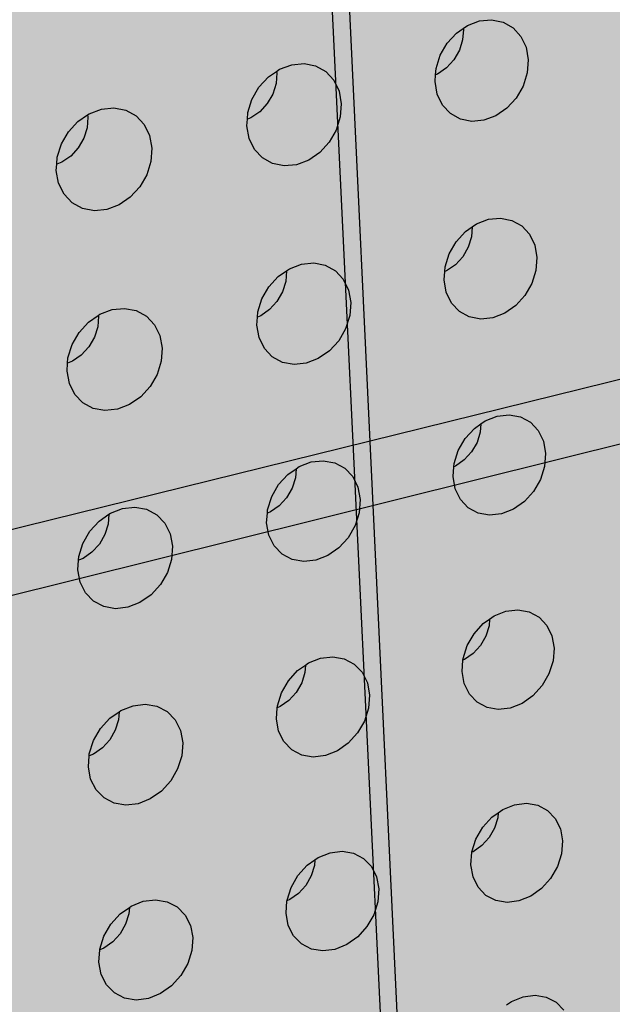
# Model space of a CAD drawing. Units: inches. Extents: x 1524.9 to 1591.4, y 1683.8 to 1754.
# Drawn here: x 1541.3 to 1545, y 1712.9 to 1719.2 of the extents above; entities that cross this region are included whole.
import ezdxf

# ---------------------------------------------------------------- set-up
doc = ezdxf.new("R2010")
doc.units = ezdxf.units.IN
doc.header["$MEASUREMENT"] = 0
for name, color, linetype in [('100 STATIC CONTENTS', 7, 'Continuous'), ('310 SOPRA-XPS', 7, 'Continuous'), ('511 Wood Lagging', 7, 'Continuous')]:
    doc.layers.add(name, color=color, linetype=linetype)

msp = doc.modelspace()

# ---------------------------------------------------------------- hatches: boundary and pattern name
at = {"layer": '100 STATIC CONTENTS'}
h = msp.add_hatch(color=8, dxfattribs=at)
h.dxf.hatch_style = 1
h.paths.add_polyline_path([(1534.4784, 1740.2736), (1538.4598, 1684.7846), (1579.0431, 1701.1411), (1582.3503, 1745.8062)])
h = msp.add_hatch(color=252, dxfattribs=at)
h.dxf.hatch_style = 1
h.paths.add_polyline_path([(1551.6364, 1725.8555), (1570.2184, 1729.6827), (1570.6439, 1740.5049), (1583.9349, 1742.364), (1584.0479, 1743.7833), (1545.9026, 1738.8069), (1542.4431, 1738.3555), (1544.956, 1685.5261), (1547.821, 1686.7094), (1559.4979, 1691.5322), (1559.6007, 1708.6486), (1552.1402, 1706.3015), (1552.0245, 1706.3804)])
h = msp.add_hatch(color=252, dxfattribs=at)
h.dxf.hatch_style = 1
h.paths.add_polyline_path([(1542.4431, 1738.3555), (1542.3239, 1738.3958), (1544.8528, 1685.6313), (1544.956, 1685.5261)])
at = {"layer": '310 SOPRA-XPS'}
h = msp.add_hatch(color=9, dxfattribs=at)
h.dxf.hatch_style = 1
h.paths.add_polyline_path([(1537.0585, 1738.2605), (1540.5539, 1683.835), (1571.2351, 1696.4864), (1573.442, 1742.8944)])
h.paths.add_polyline_path([(1541.2736, 1734.7507), (1540.9242, 1734.3868), (1540.5074, 1734.128), (1540.0506, 1733.9919), (1539.5843, 1733.9885), (1539.1397, 1734.119), (1538.7473, 1734.3756), (1538.4345, 1734.7419), (1538.2235, 1735.1933), (1538.1297, 1735.6991), (1538.1604, 1736.2242), (1538.3139, 1736.7317), (1538.5795, 1737.1858), (1538.9386, 1737.5547), (1539.3657, 1737.8127), (1539.8306, 1737.9423), (1540.3008, 1737.9353), (1540.7439, 1737.7934), (1541.1299, 1737.5273), (1541.4332, 1737.156), (1541.6339, 1736.7054), (1541.7195, 1736.206), (1541.6849, 1735.6913), (1541.5329, 1735.1953)], flags=16)
h.paths.add_polyline_path([(1541.1912, 1734.8252), (1540.8633, 1734.4839), (1540.4723, 1734.2413), (1540.0438, 1734.1139), (1539.6065, 1734.111), (1539.1898, 1734.2337), (1538.8221, 1734.4745), (1538.5291, 1734.8181), (1538.3316, 1735.2413), (1538.2439, 1735.7153), (1538.2728, 1736.2072), (1538.4166, 1736.6826), (1538.6655, 1737.1081), (1539.0019, 1737.4537), (1539.4019, 1737.6956), (1539.8375, 1737.8173), (1540.2782, 1737.8111), (1540.6937, 1737.6784), (1541.0558, 1737.4292), (1541.3404, 1737.0813), (1541.5289, 1736.6588), (1541.6093, 1736.1905), (1541.577, 1735.7076), (1541.4345, 1735.2423)], flags=0)
h.paths.add_polyline_path([(1540.7774, 1735.1992), (1540.4441, 1734.8531), (1539.8612, 1734.6815), (1539.2961, 1734.8502), (1539.0013, 1735.1982), (1538.8706, 1735.4803), (1538.813, 1735.7956), (1538.8327, 1736.1226), (1538.9284, 1736.4384), (1539.0937, 1736.7211), (1539.4324, 1737.0699), (1540.0218, 1737.2364), (1540.5859, 1737.0586), (1540.8754, 1736.707), (1541.0021, 1736.4253), (1541.0565, 1736.1124), (1541.0354, 1735.7895), (1540.9402, 1735.4782)], flags=0)
h.paths.add_polyline_path([(1540.1081, 1734.8212), (1540.0026, 1734.854), (1540.0743, 1734.9192), (1540.1013, 1734.9437)], flags=0)
h.paths.add_polyline_path([(1539.0078, 1735.7081), (1538.8946, 1735.6921), (1538.8996, 1735.7081), (1538.9321, 1735.8125)], flags=0)
h.paths.add_polyline_path([(1539.8795, 1737.0635), (1539.7801, 1736.9738), (1539.7731, 1737.0981)], flags=0)
h.paths.add_polyline_path([(1540.9774, 1736.2152), (1540.94, 1736.096), (1540.8664, 1736.1996)], flags=0)
h.paths.add_polyline_path([(1540.344, 1735.0724), (1539.8772, 1734.9356), (1539.4252, 1735.0712), (1539.1093, 1735.4453), (1539.0159, 1735.9583), (1539.1718, 1736.4718), (1539.5347, 1736.8459), (1540.0057, 1736.9795), (1540.457, 1736.8379), (1540.768, 1736.4614), (1540.8572, 1735.9516), (1540.7021, 1735.444)], flags=0)
h.paths.add_polyline_path([(1540.02, 1735.8416), (1540.0191, 1735.8578), (1540.0082, 1735.8563)], flags=0)
h.paths.add_polyline_path([(1542.8072, 1698.7955), (1543.1415, 1698.6607), (1543.4035, 1698.4277), (1543.576, 1698.1126), (1543.6481, 1697.7373), (1543.6156, 1697.3268), (1543.4808, 1696.9086), (1543.2528, 1696.5103), (1542.9468, 1696.1584), (1542.5828, 1695.8763), (1542.1848, 1695.6831), (1541.7795, 1695.5923), (1541.394, 1695.6107), (1541.0548, 1695.7378), (1540.7855, 1695.9659), (1540.6051, 1696.2797), (1540.5267, 1696.6582), (1540.5564, 1697.0751), (1540.6924, 1697.5015), (1540.9252, 1697.9074), (1541.2387, 1698.2644), (1541.6105, 1698.5476), (1542.0146, 1698.7377), (1542.4229, 1698.8221)], flags=16)
h.paths.add_polyline_path([(1542.763, 1698.6959), (1543.0765, 1698.5697), (1543.3224, 1698.3514), (1543.4843, 1698.0561), (1543.5521, 1697.7041), (1543.5217, 1697.3191), (1543.3953, 1696.9268), (1543.1814, 1696.5532), (1542.8943, 1696.2231), (1542.5528, 1695.9586), (1542.1796, 1695.7775), (1541.7995, 1695.6926), (1541.4381, 1695.7101), (1541.1203, 1695.8295), (1540.868, 1696.0435), (1540.6991, 1696.3377), (1540.6258, 1696.6925), (1540.6537, 1697.0831), (1540.7812, 1697.4826), (1540.9993, 1697.8629), (1541.2929, 1698.1974), (1541.6413, 1698.463), (1542.02, 1698.6413), (1542.4027, 1698.7205)], flags=0)
h.paths.add_polyline_path([(1542.8597, 1698.0714), (1543.081, 1697.6709), (1543.0402, 1697.1473), (1542.7491, 1696.6389), (1542.2842, 1696.2797), (1541.7679, 1696.1658), (1541.3376, 1696.3293), (1541.11, 1696.7289), (1541.1485, 1697.2577), (1541.4435, 1697.7721), (1541.9146, 1698.1322), (1542.4333, 1698.241)], flags=0)
h.paths.add_polyline_path([(1542.8405, 1697.6589), (1542.8455, 1697.6335), (1542.8675, 1697.6102)], flags=0)
h.paths.add_polyline_path([(1542.2339, 1696.4395), (1542.2391, 1696.3447), (1542.1476, 1696.3504)], flags=0)
h.paths.add_polyline_path([(1541.3499, 1696.7679), (1541.3274, 1696.7912), (1541.3551, 1696.7424)], flags=0)
h.paths.add_polyline_path([(1541.9602, 1698.0658), (1542.0525, 1698.059), (1541.9656, 1697.9698)], flags=0)
h.paths.add_polyline_path([(1541.7966, 1697.1101), (1541.7966, 1697.1134, -0.767636), (1542.5146, 1697.3462), (1542.4719, 1697.0111), (1542.1641, 1696.7935), (1541.8236, 1696.9173)], flags=0)
h.paths.add_polyline_path([(1542.2567, 1697.3319), (1542.2619, 1697.2362), (1542.2643, 1697.2244), (1542.2698, 1697.2146), (1542.3699, 1697.1276), (1542.3186, 1697.1098), (1542.3061, 1697.1038), (1542.2946, 1697.0949), (1542.2849, 1697.0839), (1542.2777, 1697.0713), (1542.2734, 1697.0581), (1542.2725, 1697.0451), (1542.2785, 1696.9363), (1542.2672, 1696.946), (1542.0049, 1696.8549), (1542.0257, 1697.0083), (1542.0123, 1697.2475)], flags=0)

# ---------------------------------------------------------------- linework, layer by layer
at = {"layer": '100 STATIC CONTENTS'}
for p, q in [((1542.3239, 1738.3958), (1544.8528, 1685.6313)), ((1542.4431, 1738.3555), (1544.956, 1685.5261)), ((1544.1804, 1719.1897), (1544.2578, 1719.1969)), ((1544.2578, 1719.1969), (1544.3308, 1719.1819)), ((1544.0337, 1719.1126), (1544.0768, 1719.1423)), ((1544.0779, 1719.1358), (1544.0728, 1719.0688)), ((1544.0768, 1719.1423), (1544.104, 1719.161)), ((1544.0768, 1719.1423), (1544.0779, 1719.1358)), ((1544.104, 1719.161), (1544.1804, 1719.1897)), ((1544.3308, 1719.1819), (1544.3944, 1719.146)), ((1544.3944, 1719.146), (1544.4444, 1719.0915)), ((1543.9743, 1719.0478), (1544.0337, 1719.1126)), ((1544.0728, 1719.0688), (1544.052, 1719.0027)), ((1544.4444, 1719.0915), (1544.4773, 1719.0222)), ((1543.93, 1718.9711), (1543.9743, 1719.0478)), ((1544.4773, 1719.0222), (1544.491, 1718.9428)), ((1543.9038, 1718.8878), (1543.93, 1718.9711)), ((1544.052, 1719.0027), (1544.0168, 1718.9418)), ((1544.491, 1718.9428), (1544.4845, 1718.8587)), ((1542.8878, 1718.8687), (1542.9071, 1718.8819)), ((1542.9071, 1718.8819), (1542.9844, 1718.9109)), ((1542.9844, 1718.9109), (1543.0628, 1718.9182)), ((1543.0628, 1718.9182), (1543.1368, 1718.9033)), ((1543.1368, 1718.9033), (1543.2014, 1718.8673)), ((1543.9007, 1718.8469), (1543.9038, 1718.8878)), ((1543.9697, 1718.8904), (1543.9139, 1718.8519)), ((1544.0168, 1718.9418), (1543.9697, 1718.8904)), ((1542.7761, 1718.7679), (1542.836, 1718.8331)), ((1542.836, 1718.8331), (1542.8878, 1718.8687)), ((1542.8896, 1718.8586), (1542.8847, 1718.7913)), ((1542.8878, 1718.8687), (1542.8896, 1718.8586)), ((1543.2014, 1718.8673), (1543.2523, 1718.8126)), ((1543.8974, 1718.8034), (1543.9007, 1718.8469)), ((1543.9139, 1718.8519), (1543.9007, 1718.8469)), ((1544.4845, 1718.8587), (1544.4583, 1718.7756)), ((1542.7314, 1718.6907), (1542.7761, 1718.7679)), ((1542.8847, 1718.7913), (1542.8638, 1718.7247)), ((1543.2523, 1718.8126), (1543.2859, 1718.7429)), ((1543.9113, 1718.7239), (1543.8974, 1718.8034)), ((1544.4583, 1718.7756), (1544.4141, 1718.6992)), ((1542.8638, 1718.7247), (1542.8284, 1718.6634)), ((1543.2859, 1718.7429), (1543.3001, 1718.6631)), ((1543.9445, 1718.6546), (1543.9113, 1718.7239)), ((1544.4141, 1718.6992), (1544.3551, 1718.6346)), ((1541.7732, 1718.6286), (1541.8526, 1718.636)), ((1541.8526, 1718.636), (1541.9277, 1718.6212)), ((1542.7051, 1718.6068), (1542.7314, 1718.6907)), ((1542.8284, 1718.6634), (1542.7808, 1718.6116)), ((1543.3001, 1718.6631), (1543.2938, 1718.5786)), ((1543.9947, 1718.6002), (1543.9445, 1718.6546)), ((1544.3551, 1718.6346), (1544.285, 1718.5862)), ((1541.623, 1718.5501), (1541.6838, 1718.5917)), ((1541.6863, 1718.5779), (1541.6816, 1718.5102)), ((1541.6838, 1718.5917), (1541.6949, 1718.5993)), ((1541.6838, 1718.5917), (1541.6863, 1718.5779)), ((1541.6949, 1718.5993), (1541.7732, 1718.6286)), ((1541.9277, 1718.6212), (1541.9933, 1718.585)), ((1541.9933, 1718.585), (1542.045, 1718.5301)), ((1542.702, 1718.5644), (1542.7051, 1718.6068)), ((1542.7244, 1718.5728), (1542.702, 1718.5644)), ((1542.7808, 1718.6116), (1542.7244, 1718.5728)), ((1543.2938, 1718.5786), (1543.2675, 1718.495)), ((1544.0586, 1718.5646), (1543.9947, 1718.6002)), ((1544.285, 1718.5862), (1544.2088, 1718.5573)), ((1541.5625, 1718.4844), (1541.623, 1718.5501)), ((1541.6816, 1718.5102), (1541.6606, 1718.4432)), ((1542.045, 1718.5301), (1542.0794, 1718.4602)), ((1542.6989, 1718.522), (1542.702, 1718.5644)), ((1542.7133, 1718.442), (1542.6989, 1718.522)), ((1544.1316, 1718.5499), (1544.0586, 1718.5646)), ((1544.2088, 1718.5573), (1544.1316, 1718.5499)), ((1541.5175, 1718.4067), (1541.5625, 1718.4844)), ((1541.6606, 1718.4432), (1541.625, 1718.3816)), ((1542.0794, 1718.4602), (1542.094, 1718.38)), ((1542.7472, 1718.3724), (1542.7133, 1718.442)), ((1543.2675, 1718.495), (1543.2231, 1718.4181)), ((1541.4912, 1718.3223), (1541.5175, 1718.4067)), ((1541.625, 1718.3816), (1541.5769, 1718.3294)), ((1542.094, 1718.38), (1542.088, 1718.2949)), ((1543.2231, 1718.4181), (1543.1634, 1718.3531)), ((1541.4881, 1718.2784), (1541.4912, 1718.3223)), ((1541.5769, 1718.3294), (1541.5199, 1718.2903)), ((1542.7984, 1718.3179), (1542.7472, 1718.3724)), ((1542.8632, 1718.2821), (1542.7984, 1718.3179)), ((1543.1634, 1718.3531), (1543.0926, 1718.3043)), ((1541.4852, 1718.237), (1541.4881, 1718.2784)), ((1541.5199, 1718.2903), (1541.4881, 1718.2784)), ((1542.088, 1718.2949), (1542.0616, 1718.2109)), ((1542.9372, 1718.2675), (1542.8632, 1718.2821)), ((1543.0155, 1718.2751), (1542.9372, 1718.2675)), ((1543.0926, 1718.3043), (1543.0155, 1718.2751)), ((1541.5001, 1718.1566), (1541.4852, 1718.237)), ((1542.0616, 1718.2109), (1542.0169, 1718.1334)), ((1541.5347, 1718.0867), (1541.5001, 1718.1566)), ((1542.0169, 1718.1334), (1541.9566, 1718.0679)), ((1541.5867, 1718.0319), (1541.5347, 1718.0867)), ((1541.9566, 1718.0679), (1541.8851, 1718.0188)), ((1541.6525, 1717.9961), (1541.5867, 1718.0319)), ((1541.8851, 1718.0188), (1541.807, 1717.9893)), ((1541.7277, 1717.9815), (1541.6525, 1717.9961)), ((1541.807, 1717.9893), (1541.7277, 1717.9815)), ((1544.091, 1717.8499), (1544.1344, 1717.88)), ((1544.1344, 1717.88), (1544.1295, 1717.8161)), ((1544.1344, 1717.88), (1544.161, 1717.8985)), ((1544.161, 1717.8985), (1544.2371, 1717.9275)), ((1544.2371, 1717.9275), (1544.3141, 1717.9352)), ((1544.3141, 1717.9352), (1544.3867, 1717.9209)), ((1544.3867, 1717.9209), (1544.4501, 1717.8857)), ((1544.4501, 1717.8857), (1544.4998, 1717.832)), ((1544.0319, 1717.7852), (1544.091, 1717.8499)), ((1544.1295, 1717.8161), (1544.1087, 1717.7503)), ((1544.4998, 1717.832), (1544.5326, 1717.7635)), ((1543.9877, 1717.7088), (1544.0319, 1717.7852)), ((1544.5326, 1717.7635), (1544.5462, 1717.6849)), ((1543.9616, 1717.6259), (1543.9877, 1717.7088)), ((1544.1087, 1717.7503), (1544.0737, 1717.6896)), ((1542.9694, 1717.6126), (1543.0464, 1717.6419)), ((1543.0464, 1717.6419), (1543.1244, 1717.6498)), ((1543.1244, 1717.6498), (1543.1981, 1717.6355)), ((1543.1981, 1717.6355), (1543.2624, 1717.6003)), ((1544.0268, 1717.6382), (1543.9712, 1717.5996)), ((1544.0737, 1717.6896), (1544.0268, 1717.6382)), ((1544.5462, 1717.6849), (1544.5397, 1717.6014)), ((1542.8986, 1717.5636), (1542.9513, 1717.6001)), ((1542.9516, 1717.5987), (1542.9466, 1717.5318)), ((1542.9513, 1717.6001), (1542.9694, 1717.6126)), ((1542.9513, 1717.6001), (1542.9516, 1717.5987)), ((1543.2624, 1717.6003), (1543.313, 1717.5464)), ((1543.9552, 1717.5421), (1543.9592, 1717.5951)), ((1543.9592, 1717.5951), (1543.9616, 1717.6259)), ((1543.9712, 1717.5996), (1543.9592, 1717.5951)), ((1544.5397, 1717.6014), (1544.5136, 1717.5188)), ((1542.8389, 1717.4985), (1542.8986, 1717.5636)), ((1542.9466, 1717.5318), (1542.9258, 1717.4656)), ((1543.313, 1717.5464), (1543.3465, 1717.4776)), ((1543.969, 1717.4633), (1543.9552, 1717.5421)), ((1544.5136, 1717.5188), (1544.4696, 1717.4427)), ((1542.7945, 1717.4216), (1542.8389, 1717.4985)), ((1542.9258, 1717.4656), (1542.8906, 1717.4046)), ((1543.3465, 1717.4776), (1543.3605, 1717.3985)), ((1544.0021, 1717.3948), (1543.969, 1717.4633)), ((1544.4696, 1717.4427), (1544.4108, 1717.3781)), ((1542.7683, 1717.3381), (1542.7945, 1717.4216)), ((1542.8906, 1717.4046), (1542.8432, 1717.3528)), ((1543.3605, 1717.3985), (1543.3543, 1717.3146)), ((1544.0521, 1717.3413), (1544.0021, 1717.3948)), ((1544.4108, 1717.3781), (1544.3411, 1717.3296)), ((1541.6911, 1717.2737), (1541.7527, 1717.3162)), ((1541.7527, 1717.3162), (1541.7627, 1717.323)), ((1541.7527, 1717.3162), (1541.7537, 1717.3112)), ((1541.7627, 1717.323), (1541.8406, 1717.3527)), ((1541.8406, 1717.3527), (1541.9197, 1717.3607)), ((1541.9197, 1717.3607), (1541.9944, 1717.3465)), ((1541.9944, 1717.3465), (1542.0597, 1717.3112)), ((1542.7659, 1717.3059), (1542.7683, 1717.3381)), ((1542.787, 1717.3139), (1542.7659, 1717.3059)), ((1542.8432, 1717.3528), (1542.787, 1717.3139)), ((1543.3543, 1717.3146), (1543.3281, 1717.2315)), ((1544.1156, 1717.3064), (1544.0521, 1717.3413)), ((1544.3411, 1717.3296), (1544.2652, 1717.3003)), ((1541.6309, 1717.2081), (1541.6911, 1717.2737)), ((1541.7537, 1717.3112), (1541.7489, 1717.244)), ((1542.0597, 1717.3112), (1542.1112, 1717.2571)), ((1542.1112, 1717.2571), (1542.1454, 1717.188)), ((1542.7621, 1717.2539), (1542.7659, 1717.3059)), ((1542.7764, 1717.1747), (1542.7621, 1717.2539)), ((1544.1883, 1717.2924), (1544.1156, 1717.3064)), ((1544.2652, 1717.3003), (1544.1883, 1717.2924)), ((1541.5861, 1717.1307), (1541.6309, 1717.2081)), ((1541.7489, 1717.244), (1541.7281, 1717.1774)), ((1543.3281, 1717.2315), (1543.2839, 1717.1548)), ((1541.5598, 1717.0468), (1541.5861, 1717.1307)), ((1541.7281, 1717.1774), (1541.6925, 1717.1159)), ((1542.1454, 1717.188), (1542.1599, 1717.1085)), ((1542.8102, 1717.1059), (1542.7764, 1717.1747)), ((1543.2839, 1717.1548), (1543.2245, 1717.0898)), ((1541.6447, 1717.0638), (1541.5879, 1717.0246)), ((1541.6925, 1717.1159), (1541.6447, 1717.0638)), ((1542.1599, 1717.1085), (1542.1539, 1717.0241)), ((1542.861, 1717.0522), (1542.8102, 1717.1059)), ((1543.2245, 1717.0898), (1543.154, 1717.0409)), ((1541.5539, 1716.9621), (1541.5575, 1717.013)), ((1541.5575, 1717.013), (1541.5598, 1717.0468)), ((1541.5879, 1717.0246), (1541.5575, 1717.013)), ((1542.1539, 1717.0241), (1542.1277, 1716.9405)), ((1542.9256, 1717.0172), (1542.861, 1717.0522)), ((1542.9993, 1717.0033), (1542.9256, 1717.0172)), ((1543.0772, 1717.0114), (1542.9993, 1717.0033)), ((1543.154, 1717.0409), (1543.0772, 1717.0114)), ((1541.5687, 1716.8825), (1541.5539, 1716.9621)), ((1542.1277, 1716.9405), (1542.0831, 1716.8634)), ((1541.6031, 1716.8134), (1541.5687, 1716.8825)), ((1541.6549, 1716.7594), (1541.6031, 1716.8134)), ((1542.0831, 1716.8634), (1542.0231, 1716.7979)), ((1541.7204, 1716.7244), (1541.6549, 1716.7594)), ((1542.0231, 1716.7979), (1541.9519, 1716.7486)), ((1541.7952, 1716.7105), (1541.7204, 1716.7244)), ((1541.8741, 1716.7188), (1541.7952, 1716.7105)), ((1541.9519, 1716.7486), (1541.8741, 1716.7188)), ((1544.1477, 1716.5976), (1544.1898, 1716.627)), ((1544.1898, 1716.627), (1544.1857, 1716.5736)), ((1544.1898, 1716.627), (1544.2174, 1716.6463)), ((1544.2174, 1716.6463), (1544.2932, 1716.6758)), ((1544.2932, 1716.6758), (1544.3699, 1716.6839)), ((1544.3699, 1716.6839), (1544.4422, 1716.6703)), ((1544.4422, 1716.6703), (1544.5052, 1716.6359)), ((1544.5052, 1716.6359), (1544.5548, 1716.583)), ((1544.0889, 1716.533), (1544.1477, 1716.5976)), ((1544.1857, 1716.5736), (1544.165, 1716.5082)), ((1544.5548, 1716.583), (1544.5874, 1716.5153)), ((1544.045, 1716.4569), (1544.0889, 1716.533)), ((1544.165, 1716.5082), (1544.1301, 1716.4477)), ((1544.5874, 1716.5153), (1544.6009, 1716.4373)), ((1544.0189, 1716.3744), (1544.045, 1716.4569)), ((1544.1301, 1716.4477), (1544.0834, 1716.3964)), ((1544.6009, 1716.4373), (1544.5944, 1716.3545)), ((1543.0312, 1716.3538), (1543.1078, 1716.3835)), ((1543.1078, 1716.3835), (1543.1855, 1716.3918)), ((1543.1855, 1716.3918), (1543.2589, 1716.3783)), ((1543.2589, 1716.3783), (1543.3229, 1716.3438)), ((1544.0173, 1716.3535), (1544.0189, 1716.3744)), ((1544.0834, 1716.3964), (1544.028, 1716.3577)), ((1542.9607, 1716.3047), (1543.0123, 1716.3407)), ((1543.0123, 1716.3407), (1543.0081, 1716.2828)), ((1543.0123, 1716.3407), (1543.0312, 1716.3538)), ((1543.3229, 1716.3438), (1543.3732, 1716.2907)), ((1544.0125, 1716.2913), (1544.0173, 1716.3535)), ((1544.028, 1716.3577), (1544.0173, 1716.3535)), ((1544.5944, 1716.3545), (1544.5684, 1716.2723)), ((1542.9013, 1716.2396), (1542.9607, 1716.3047)), ((1543.0081, 1716.2828), (1542.9873, 1716.2169)), ((1543.3732, 1716.2907), (1543.4065, 1716.2226)), ((1544.0263, 1716.2132), (1544.0125, 1716.2913)), ((1544.5684, 1716.2723), (1544.5246, 1716.1964)), ((1542.857, 1716.163), (1542.9013, 1716.2396)), ((1542.9873, 1716.2169), (1542.9522, 1716.1561)), ((1543.4065, 1716.2226), (1543.4205, 1716.1443)), ((1544.0592, 1716.1455), (1544.0263, 1716.2132)), ((1544.5246, 1716.1964), (1544.4661, 1716.132)), ((1542.8309, 1716.08), (1542.857, 1716.163)), ((1542.9522, 1716.1561), (1542.9051, 1716.1044)), ((1543.4205, 1716.1443), (1543.4143, 1716.061)), ((1544.109, 1716.0928), (1544.0592, 1716.1455)), ((1544.4661, 1716.132), (1544.3967, 1716.0833)), ((1541.8299, 1716.0575), (1541.9075, 1716.0875)), ((1541.9075, 1716.0875), (1541.9862, 1716.096)), ((1541.9862, 1716.096), (1542.0606, 1716.0825)), ((1542.0606, 1716.0825), (1542.1256, 1716.048)), ((1542.8293, 1716.0577), (1542.8309, 1716.08)), ((1542.8491, 1716.0654), (1542.8293, 1716.0577)), ((1542.9051, 1716.1044), (1542.8491, 1716.0654)), ((1543.4143, 1716.061), (1543.3882, 1715.9784)), ((1544.1722, 1716.0586), (1544.109, 1716.0928)), ((1544.3967, 1716.0833), (1544.3211, 1716.0537)), ((1541.6987, 1715.9425), (1541.7586, 1716.008)), ((1541.7586, 1716.008), (1541.8201, 1716.0507)), ((1541.8201, 1716.0507), (1541.8157, 1715.9883)), ((1541.8201, 1716.0507), (1541.8299, 1716.0575)), ((1542.1256, 1716.048), (1542.1768, 1715.9947)), ((1542.8248, 1715.9964), (1542.8293, 1716.0577)), ((1544.2446, 1716.0453), (1544.1722, 1716.0586)), ((1544.3211, 1716.0537), (1544.2446, 1716.0453)), ((1541.6541, 1715.8653), (1541.6987, 1715.9425)), ((1541.8157, 1715.9883), (1541.7949, 1715.9221)), ((1542.1768, 1715.9947), (1542.2108, 1715.9263)), ((1542.839, 1715.918), (1542.8248, 1715.9964)), ((1543.3882, 1715.9784), (1543.3441, 1715.902)), ((1541.7949, 1715.9221), (1541.7595, 1715.8608)), ((1542.2108, 1715.9263), (1542.2253, 1715.8476)), ((1542.8726, 1715.8499), (1542.839, 1715.918)), ((1543.3441, 1715.902), (1543.285, 1715.8371)), ((1541.6279, 1715.7819), (1541.6541, 1715.8653)), ((1541.7595, 1715.8608), (1541.7119, 1715.8088)), ((1542.2253, 1715.8476), (1542.2193, 1715.7638)), ((1542.9232, 1715.797), (1542.8726, 1715.8499)), ((1543.285, 1715.8371), (1543.2148, 1715.788)), ((1541.622, 1715.6979), (1541.6263, 1715.7582)), ((1541.6263, 1715.7582), (1541.6279, 1715.7819)), ((1541.6554, 1715.7695), (1541.6263, 1715.7582)), ((1541.7119, 1715.8088), (1541.6554, 1715.7695)), ((1542.2193, 1715.7638), (1542.1932, 1715.6807)), ((1542.9874, 1715.7628), (1542.9232, 1715.797)), ((1543.0608, 1715.7495), (1542.9874, 1715.7628)), ((1543.1384, 1715.7582), (1543.0608, 1715.7495)), ((1543.2148, 1715.788), (1543.1384, 1715.7582)), ((1541.6367, 1715.619), (1541.622, 1715.6979)), ((1542.1932, 1715.6807), (1542.1488, 1715.6039)), ((1541.671, 1715.5507), (1541.6367, 1715.619)), ((1542.1488, 1715.6039), (1542.0891, 1715.5385)), ((1541.7225, 1715.4975), (1541.671, 1715.5507)), ((1541.7877, 1715.4632), (1541.7225, 1715.4975)), ((1542.0891, 1715.5385), (1542.0181, 1715.489)), ((1541.8621, 1715.4501), (1541.7877, 1715.4632)), ((1541.9407, 1715.4589), (1541.8621, 1715.4501)), ((1542.0181, 1715.489), (1541.9407, 1715.4589)), ((1544.3489, 1715.4343), (1544.4252, 1715.4429)), ((1544.4252, 1715.4429), (1544.4972, 1715.43)), ((1544.2041, 1715.3557), (1544.2447, 1715.3843)), ((1544.2447, 1715.3843), (1544.2414, 1715.3413)), ((1544.2447, 1715.3843), (1544.2735, 1715.4045)), ((1544.2735, 1715.4045), (1544.3489, 1715.4343)), ((1544.4972, 1715.43), (1544.56, 1715.3963)), ((1544.56, 1715.3963), (1544.6093, 1715.3442)), ((1544.1455, 1715.2911), (1544.2041, 1715.3557)), ((1544.2414, 1715.3413), (1544.2208, 1715.2762)), ((1544.6093, 1715.3442), (1544.6417, 1715.2772)), ((1544.1017, 1715.2152), (1544.1455, 1715.2911)), ((1544.2208, 1715.2762), (1544.1861, 1715.2159)), ((1544.6417, 1715.2772), (1544.6552, 1715.2)), ((1544.0758, 1715.1332), (1544.1017, 1715.2152)), ((1544.1861, 1715.2159), (1544.1396, 1715.1647)), ((1544.6552, 1715.2), (1544.6487, 1715.1178)), ((1543.0924, 1715.1054), (1543.1688, 1715.1354)), ((1543.1688, 1715.1354), (1543.2461, 1715.1443)), ((1543.2461, 1715.1443), (1543.3191, 1715.1314)), ((1543.3191, 1715.1314), (1543.3828, 1715.0976)), ((1544.0694, 1715.0507), (1544.0749, 1715.1221)), ((1544.0749, 1715.1221), (1544.0758, 1715.1332)), ((1544.0844, 1715.1259), (1544.0749, 1715.1221)), ((1544.1396, 1715.1647), (1544.0844, 1715.1259)), ((1543.0223, 1715.0562), (1543.0725, 1715.0914)), ((1543.0725, 1715.0914), (1543.069, 1715.044)), ((1543.0725, 1715.0914), (1543.0924, 1715.1054)), ((1543.3828, 1715.0976), (1543.433, 1715.0453)), ((1544.6487, 1715.1178), (1544.6228, 1715.0361)), ((1542.9631, 1714.9912), (1543.0223, 1715.0562)), ((1543.069, 1715.044), (1543.0483, 1714.9785)), ((1543.433, 1715.0453), (1543.4661, 1714.9781)), ((1544.0831, 1714.9734), (1544.0694, 1715.0507)), ((1544.6228, 1715.0361), (1544.5792, 1714.9605)), ((1542.9191, 1714.9148), (1542.9631, 1714.9912)), ((1543.0483, 1714.9785), (1543.0134, 1714.9179)), ((1543.4661, 1714.9781), (1543.48, 1714.9005)), ((1544.1158, 1714.9064), (1544.0831, 1714.9734)), ((1544.5792, 1714.9605), (1544.5209, 1714.8961)), ((1542.8931, 1714.8323), (1542.9191, 1714.9148)), ((1543.0134, 1714.9179), (1542.9664, 1714.8663)), ((1543.48, 1714.9005), (1543.4738, 1714.8178)), ((1544.1654, 1714.8545), (1544.1158, 1714.9064)), ((1544.5209, 1714.8961), (1544.4518, 1714.8472)), ((1541.8965, 1714.8025), (1541.9738, 1714.8328)), ((1541.9738, 1714.8328), (1542.0522, 1714.8419)), ((1542.0522, 1714.8419), (1542.1262, 1714.8291)), ((1542.1262, 1714.8291), (1542.1909, 1714.7952)), ((1542.8869, 1714.7493), (1542.8921, 1714.8198)), ((1542.8921, 1714.8198), (1542.8931, 1714.8323)), ((1542.9107, 1714.8271), (1542.8921, 1714.8198)), ((1542.9664, 1714.8663), (1542.9107, 1714.8271)), ((1543.4738, 1714.8178), (1543.4478, 1714.7356)), ((1544.2283, 1714.8211), (1544.1654, 1714.8545)), ((1544.3003, 1714.8084), (1544.2283, 1714.8211)), ((1544.3766, 1714.8173), (1544.3003, 1714.8084)), ((1544.4518, 1714.8472), (1544.3766, 1714.8173)), ((1541.7659, 1714.6874), (1541.8256, 1714.7529)), ((1541.8256, 1714.7529), (1541.8856, 1714.7948)), ((1541.8856, 1714.7948), (1541.8819, 1714.743)), ((1541.8856, 1714.7948), (1541.8965, 1714.8025)), ((1542.1909, 1714.7952), (1542.2419, 1714.7428)), ((1542.9011, 1714.6716), (1542.8869, 1714.7493)), ((1541.7215, 1714.6106), (1541.7659, 1714.6874)), ((1541.8819, 1714.743), (1541.8612, 1714.6771)), ((1542.2419, 1714.7428), (1542.2757, 1714.6752)), ((1543.4478, 1714.7356), (1543.4039, 1714.6595)), ((1541.8612, 1714.6771), (1541.826, 1714.6161)), ((1542.2757, 1714.6752), (1542.2901, 1714.5972)), ((1542.9345, 1714.6044), (1542.9011, 1714.6716)), ((1543.4039, 1714.6595), (1543.3451, 1714.5947)), ((1541.6955, 1714.5276), (1541.7215, 1714.6106)), ((1541.7786, 1714.5641), (1541.7223, 1714.5247)), ((1541.826, 1714.6161), (1541.7786, 1714.5641)), ((1542.2901, 1714.5972), (1542.2841, 1714.5141)), ((1542.9849, 1714.5522), (1542.9345, 1714.6044)), ((1543.3451, 1714.5947), (1543.2752, 1714.5455)), ((1541.6896, 1714.4442), (1541.6945, 1714.5138)), ((1541.6945, 1714.5138), (1541.6955, 1714.5276)), ((1541.7223, 1714.5247), (1541.6945, 1714.5138)), ((1542.2841, 1714.5141), (1542.2581, 1714.4314)), ((1543.0488, 1714.5187), (1542.9849, 1714.5522)), ((1543.1218, 1714.5062), (1543.0488, 1714.5187)), ((1543.1991, 1714.5153), (1543.1218, 1714.5062)), ((1543.2752, 1714.5455), (1543.1991, 1714.5153)), ((1541.7042, 1714.366), (1541.6896, 1714.4442)), ((1542.2581, 1714.4314), (1542.2139, 1714.3548)), ((1541.7383, 1714.2985), (1541.7042, 1714.366)), ((1542.2139, 1714.3548), (1542.1544, 1714.2895)), ((1541.7896, 1714.2462), (1541.7383, 1714.2985)), ((1541.8545, 1714.2126), (1541.7896, 1714.2462)), ((1542.1544, 1714.2895), (1542.0838, 1714.2399)), ((1541.9285, 1714.2001), (1541.8545, 1714.2126)), ((1542.0068, 1714.2094), (1541.9285, 1714.2001)), ((1542.0838, 1714.2399), (1542.0068, 1714.2094)), ((1544.329, 1714.1729), (1544.4041, 1714.2029)), ((1544.4041, 1714.2029), (1544.4801, 1714.2121)), ((1544.4801, 1714.2121), (1544.5518, 1714.1998)), ((1544.5518, 1714.1998), (1544.6143, 1714.1668)), ((1544.2016, 1714.0594), (1544.2599, 1714.1239)), ((1544.2599, 1714.1239), (1544.2992, 1714.1518)), ((1544.2992, 1714.1518), (1544.2967, 1714.119)), ((1544.2992, 1714.1518), (1544.329, 1714.1729)), ((1544.6143, 1714.1668), (1544.6633, 1714.1155)), ((1544.158, 1713.9838), (1544.2016, 1714.0594)), ((1544.2967, 1714.119), (1544.2762, 1714.0542)), ((1544.6633, 1714.1155), (1544.6956, 1714.0493)), ((1544.2416, 1713.9942), (1544.1953, 1713.943)), ((1544.2762, 1714.0542), (1544.2416, 1713.9942)), ((1544.6956, 1714.0493), (1544.709, 1713.9728)), ((1544.1322, 1713.9022), (1544.158, 1713.9838)), ((1544.1953, 1713.943), (1544.1404, 1713.9041)), ((1544.709, 1713.9728), (1544.7026, 1713.8912)), ((1543.1532, 1713.8673), (1543.2292, 1713.8977)), ((1543.2292, 1713.8977), (1543.3062, 1713.907)), ((1543.3062, 1713.907), (1543.3789, 1713.8948)), ((1543.3789, 1713.8948), (1543.4423, 1713.8618)), ((1544.1258, 1713.8203), (1544.132, 1713.9007)), ((1544.1404, 1713.9041), (1544.132, 1713.9007)), ((1544.132, 1713.9007), (1544.1322, 1713.9022)), ((1544.7026, 1713.8912), (1544.6768, 1713.8099)), ((1543.0245, 1713.753), (1543.0834, 1713.8179)), ((1543.0834, 1713.8179), (1543.1322, 1713.8524)), ((1543.1294, 1713.8153), (1543.1088, 1713.7502)), ((1543.1322, 1713.8524), (1543.1294, 1713.8153)), ((1543.1322, 1713.8524), (1543.1532, 1713.8673)), ((1543.4423, 1713.8618), (1543.4922, 1713.8103)), ((1543.4922, 1713.8103), (1543.5252, 1713.7438)), ((1544.1394, 1713.7437), (1544.1258, 1713.8203)), ((1544.6768, 1713.8099), (1544.6334, 1713.7346)), ((1542.9806, 1713.6769), (1543.0245, 1713.753)), ((1543.1088, 1713.7502), (1543.074, 1713.6898)), ((1543.5252, 1713.7438), (1543.539, 1713.6669)), ((1544.172, 1713.6775), (1544.1394, 1713.7437)), ((1543.074, 1713.6898), (1543.0273, 1713.6382)), ((1544.6334, 1713.7346), (1544.5753, 1713.6702)), ((1542.9547, 1713.5949), (1542.9806, 1713.6769)), ((1543.0273, 1713.6382), (1542.9718, 1713.599)), ((1543.539, 1713.6669), (1543.5328, 1713.5848)), ((1544.2213, 1713.6263), (1544.172, 1713.6775)), ((1544.284, 1713.5936), (1544.2213, 1713.6263)), ((1544.5065, 1713.6213), (1544.4316, 1713.5911)), ((1544.5753, 1713.6702), (1544.5065, 1713.6213)), ((1541.9506, 1713.5494), (1541.9627, 1713.5579)), ((1541.9627, 1713.5579), (1542.0396, 1713.5886)), ((1542.0396, 1713.5886), (1542.1176, 1713.5982)), ((1542.1176, 1713.5982), (1542.1913, 1713.586)), ((1542.1913, 1713.586), (1542.2557, 1713.5529)), ((1542.9486, 1713.5125), (1542.9545, 1713.5921)), ((1542.9718, 1713.599), (1542.9545, 1713.5921)), ((1542.9545, 1713.5921), (1542.9547, 1713.5949)), ((1543.5328, 1713.5848), (1543.5069, 1713.5031)), ((1544.3557, 1713.5816), (1544.284, 1713.5936)), ((1544.4316, 1713.5911), (1544.3557, 1713.5816)), ((1541.8326, 1713.4428), (1541.8921, 1713.5082)), ((1541.8921, 1713.5082), (1541.9506, 1713.5494)), ((1541.9476, 1713.5079), (1541.927, 1713.4424)), ((1541.9506, 1713.5494), (1541.9476, 1713.5079)), ((1542.2557, 1713.5529), (1542.3065, 1713.5012)), ((1542.3065, 1713.5012), (1542.3401, 1713.4344)), ((1542.9626, 1713.4355), (1542.9486, 1713.5125)), ((1543.5069, 1713.5031), (1543.4632, 1713.4273)), ((1541.7884, 1713.3662), (1541.8326, 1713.4428)), ((1541.927, 1713.4424), (1541.8919, 1713.3816)), ((1542.3401, 1713.4344), (1542.3544, 1713.3572)), ((1542.9959, 1713.369), (1542.9626, 1713.4355)), ((1541.8919, 1713.3816), (1541.8447, 1713.3297)), ((1543.046, 1713.3177), (1542.9959, 1713.369)), ((1543.4632, 1713.4273), (1543.4046, 1713.3625)), ((1541.7624, 1713.2837), (1541.7884, 1713.3662)), ((1541.8447, 1713.3297), (1541.7886, 1713.2902)), ((1542.3544, 1713.3572), (1542.3484, 1713.2746)), ((1543.1097, 1713.2849), (1543.046, 1713.3177)), ((1543.335, 1713.3131), (1543.2593, 1713.2826)), ((1543.4046, 1713.3625), (1543.335, 1713.3131)), ((1541.7565, 1713.2008), (1541.7622, 1713.2796)), ((1541.7886, 1713.2902), (1541.7622, 1713.2796)), ((1541.7622, 1713.2796), (1541.7624, 1713.2837)), ((1542.3484, 1713.2746), (1542.3225, 1713.1924)), ((1543.1824, 1713.273), (1543.1097, 1713.2849)), ((1543.2593, 1713.2826), (1543.1824, 1713.273)), ((1541.7711, 1713.1234), (1541.7565, 1713.2008)), ((1542.3225, 1713.1924), (1542.2785, 1713.1161)), ((1541.805, 1713.0567), (1541.7711, 1713.1234)), ((1541.856, 1713.0052), (1541.805, 1713.0567)), ((1542.2785, 1713.1161), (1542.2193, 1713.0509)), ((1541.9206, 1712.9724), (1541.856, 1713.0052)), ((1542.149, 1713.0012), (1542.0723, 1712.9703)), ((1542.2193, 1713.0509), (1542.149, 1713.0012)), ((1541.9944, 1712.9605), (1541.9206, 1712.9724)), ((1542.0723, 1712.9703), (1541.9944, 1712.9605)), ((1544.3533, 1712.9293), (1544.3841, 1712.9513)), ((1544.3841, 1712.9513), (1544.4589, 1712.9817)), ((1544.4589, 1712.9817), (1544.5346, 1712.9913)), ((1544.5346, 1712.9913), (1544.6059, 1712.9796)), ((1544.6059, 1712.9796), (1544.6681, 1712.9474)), ((1544.6681, 1712.9474), (1544.7169, 1712.8968))]:
    msp.add_line(p, q, dxfattribs=at)
at = {"layer": '511 Wood Lagging'}
for p, q in [((1553.408, 1718.9611), (1531.4034, 1713.5401)), ((1553.4137, 1718.5686), (1531.8282, 1713.2034))]:
    msp.add_line(p, q, dxfattribs=at)

doc.saveas('drawing.dxf')
